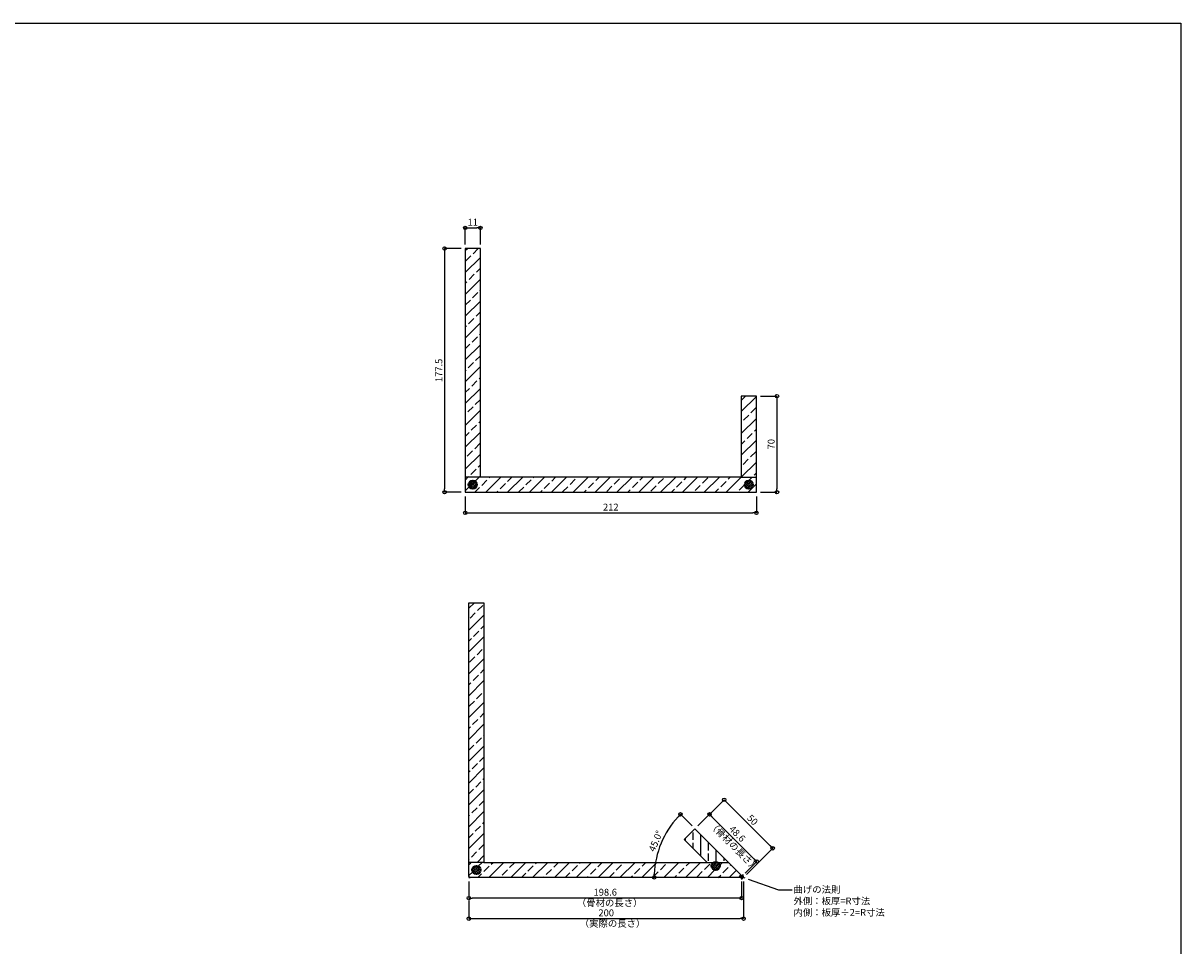
# Model space of a CAD drawing. Units: millimetres. Extents: x -4069 to 7646, y 1177 to 6193.
# Drawn here: x 6803 to 7646, y 3620 to 4292 of the extents above; entities that cross this region are included whole.
import ezdxf
from ezdxf import colors
from ezdxf.entities.mleader import LeaderData, LeaderLine
from ezdxf.math import Vec2, Vec3

# ---------------------------------------------------------------- set-up
doc = ezdxf.new("R2010")
doc.units = ezdxf.units.MM
for name, color, linetype in [('JUPITA（成形ボード寸法）', 7, 'Continuous'), ('JUPITA（文字）', 7, 'Continuous'), ('JUPITA（色：鉄板・骨材）', 1, 'Continuous'), ('JUPITA（鉄板線・骨材線）', 1, 'Continuous'), ('JUPITA（骨材）', 1, 'Continuous')]:
    doc.layers.add(name, color=color, linetype=linetype)
doc.layers.add('JUPITA（隠線）', color=255, linetype='Continuous', plot=False)
doc.styles.add('メイリオ', font='txt')
doc.dimstyles.new('JUPITA図面（1：1）', dxfattribs={"dimtxt": 5, "dimasz": 2.5, "dimexe": 0, "dimexo": 3, "dimgap": 1, "dimtad": 3, "dimdec": 1, "dimdsep": 46, "dimtxsty": 'メイリオ', "dimblk": 'ORIGIN', "dimcen": 2.5, "dimadec": 1, "dimazin": 0, "dimtfac": 1, "dimtdec": 1, "dimtmove": 0, "dimatfit": 3, "dimldrblk": 'OPEN30', "dimfxl": 1, "dimarcsym": 0})

# ---------------------------------------------------------------- blocks, each defined once
blk = doc.blocks.new('スポット溶接')
at = {"layer": 'JUPITA（骨材）', "linetype": 'ByBlock'}
h = blk.add_hatch(dxfattribs=at)
h.set_pattern_fill('JIS_STN_2.5', color=256, scale=0.7, style=0)
h.set_pattern_definition([(45, (-3, 0), (-1.23744, 1.23744), []), (45, (-1.7645, 0), (-1.23744, 1.23744), [0.84, -0.35])])
h.paths.add_polyline_path([(3, 0, 1), (-3, 0, 1)])
at = {"layer": 'JUPITA（骨材）', "linetype": 'ByBlock', "lineweight": 35}
blk.add_circle((0, 0), 3, dxfattribs=at)
blk = doc.blocks.new('骨材')
at = {"layer": 'JUPITA（骨材）'}
h = blk.add_hatch(dxfattribs=at)
h.set_pattern_fill('JIS_STN_2.5', color=1, scale=4.5, style=0)
h.set_pattern_definition([(45, (-2430.893, -115.879), (-7.95495, 7.95495), []), (45, (-2422.95, -115.879), (-7.95495, 7.95495), [5.4, -2.25])])
h.paths.add_polyline_path([(0, 70.5), (-11, 70.5), (-11, 11.5), (-201, 11.5), (-201, 178), (-212, 178), (-212, 0.5), (0, 0.5)])
at = {"layer": 'JUPITA（骨材）', "color": 1}
for p, q in [((-201, 11.5), (-212, 11.5)), ((-11, 11.5), (0, 11.5))]:
    blk.add_line(p, q, dxfattribs=at)
blk.add_lwpolyline([(-11, 70.5), (-11, 11.5), (-201, 11.5), (-201, 178), (-212, 178), (-212, 0.5), (0, 0.5), (0, 70.5)], close=True, dxfattribs=at)
for p in [(-206.5, 6), (-5.5, 6)]:
    blk.add_blockref('スポット溶接', p, dxfattribs=at)
blk = doc.blocks.new('_None')
blk = doc.blocks.new('_Origin')
at = {"color": 0, "lineweight": -2}
blk.add_line((0, 0), (-1, 0), dxfattribs=at)
blk.add_circle((0, 0), 0.5, dxfattribs=at)
blk = doc.blocks.new('*D309')
at = {"layer": 'Defpoints', "color": 0, "transparency": 16777216}
for p in [(7313.81, 3726.55), (7292.59, 3705.33), (7327.95, 3669.98)]:
    blk.add_point(p, dxfattribs=at)
at = {"layer": 'JUPITA（成形ボード寸法）', "color": 0, "lineweight": -2, "transparency": 16777216}
for p, q in [((7294.71, 3707.46), (7313.81, 3726.55)), ((7347.39, 3692.96), (7315.57, 3724.78)), ((7330.07, 3672.1), (7349.16, 3691.19))]:
    blk.add_line(p, q, dxfattribs=at)
at = {"layer": 'JUPITA（成形ボード寸法）', "color": 0, "lineweight": -2, "transparency": 16777216, "xscale": 2.5, "yscale": 2.5, "zscale": 2.5}
for p, rotation in [((7313.81, 3726.55), 135), ((7349.16, 3691.19), 315)]:
    blk.add_blockref('_Origin', p, dxfattribs=dict(at, rotation=rotation))
at = {"layer": 'JUPITA（成形ボード寸法）', "color": 0, "transparency": 16777216, "insert": (7334.03, 3711.42), "char_height": 5, "attachment_point": 5, "rotation": 315, "style": 'メイリオ'}
blk.add_mtext('50', dxfattribs=at)
blk = doc.blocks.new('_Open30')
at = {"color": 0, "linetype": 'ByBlock', "lineweight": -2}
for p, q in [((-1, 0.27), (0, 0)), ((0, 0), (-1, -0.27)), ((0, 0), (-1, 0))]:
    blk.add_line(p, q, dxfattribs=at)
blk = doc.blocks.new('*D323')
at = {"layer": 'Defpoints', "color": 0, "transparency": 16777216}
for p in [(7271.64, 3702.49), (7292.59, 3705.33), (7128.95, 3669.98), (7325.53, 3669.98), (7326.24, 3671.69)]:
    blk.add_point(p, dxfattribs=at)
at = {"layer": 'JUPITA（成形ボード寸法）', "color": 0, "lineweight": -2, "transparency": 16777216}
blk.add_line((7290.47, 3707.46), (7281.97, 3715.96), dxfattribs=at)
blk.add_arc((7327.95, 3669.98), 65.02, 137.20312, 177.79688, dxfattribs=at)
at = {"layer": 'JUPITA（成形ボード寸法）', "color": 0, "lineweight": -2, "transparency": 16777216, "xscale": 2.5, "yscale": 2.5, "zscale": 2.5}
for p, rotation in [((7281.97, 3715.96), 46.10155850203139), ((7262.93, 3669.98), 268.8984414979687)]:
    blk.add_blockref('_Origin', p, dxfattribs=dict(at, rotation=rotation))
at = {"layer": 'JUPITA（成形ボード寸法）', "color": 0, "transparency": 16777216, "insert": (7264.55, 3696.24), "char_height": 5, "attachment_point": 5, "rotation": 67.5, "style": 'メイリオ'}
blk.add_mtext('45.0°', dxfattribs=at)
blk = doc.blocks.new('*D156')
at = {"layer": 'Defpoints', "color": 0, "transparency": 16777216}
for p in [(7303.2, 3715.94), (7292.59, 3705.33), (7326.95, 3670.98)]:
    blk.add_point(p, dxfattribs=at)
at = {"layer": 'JUPITA（成形ボード寸法）', "color": 0, "lineweight": -2, "transparency": 16777216}
for p, q in [((7294.71, 3707.46), (7303.2, 3715.94)), ((7335.79, 3683.35), (7304.97, 3714.17)), ((7329.07, 3673.1), (7337.55, 3681.59))]:
    blk.add_line(p, q, dxfattribs=at)
at = {"layer": 'JUPITA（成形ボード寸法）', "color": 0, "lineweight": -2, "transparency": 16777216, "xscale": 2.5, "yscale": 2.5, "zscale": 2.5}
for p, rotation in [((7303.2, 3715.94), 135), ((7337.55, 3681.59), 315)]:
    blk.add_blockref('_Origin', p, dxfattribs=dict(at, rotation=rotation))
at = {"layer": 'JUPITA（成形ボード寸法）', "color": 0, "transparency": 16777216, "insert": (7322.93, 3701.32), "char_height": 5, "attachment_point": 5, "rotation": 315, "style": 'メイリオ'}
blk.add_mtext('48.6', dxfattribs=at)
blk = doc.blocks.new('*D157')
at = {"layer": 'Defpoints', "color": 0, "transparency": 16777216}
for p in [(7127.95, 3669.98), (7326.53, 3669.98), (7127.95, 3654.98)]:
    blk.add_point(p, dxfattribs=at)
at = {"layer": 'JUPITA（成形ボード寸法）', "color": 0, "lineweight": -2, "transparency": 16777216}
for p, q in [((7127.95, 3666.98), (7127.95, 3654.98)), ((7326.53, 3666.98), (7326.53, 3654.98)), ((7324.03, 3654.98), (7130.45, 3654.98))]:
    blk.add_line(p, q, dxfattribs=at)
at = {"layer": 'JUPITA（成形ボード寸法）', "color": 0, "lineweight": -2, "transparency": 16777216, "xscale": 2.5, "yscale": 2.5, "zscale": 2.5, "rotation": 180}
blk.add_blockref('_Origin', (7127.95, 3654.98), dxfattribs=at)
at = {"layer": 'JUPITA（成形ボード寸法）', "color": 0, "lineweight": -2, "transparency": 16777216, "xscale": 2.5, "yscale": 2.5, "zscale": 2.5}
blk.add_blockref('_Origin', (7326.53, 3654.98), dxfattribs=at)
at = {"layer": 'JUPITA（成形ボード寸法）', "color": 0, "transparency": 16777216, "insert": (7227.24, 3658.59), "char_height": 5, "attachment_point": 5, "style": 'メイリオ'}
blk.add_mtext('198.6', dxfattribs=at)
blk = doc.blocks.new('*D195')
at = {"layer": 'Defpoints', "color": 0, "transparency": 16777216}
for p in [(7125.29, 4127.96), (7110.29, 3950.46), (7125.29, 3950.46)]:
    blk.add_point(p, dxfattribs=at)
at = {"layer": 'JUPITA（成形ボード寸法）', "color": 0, "lineweight": -2, "transparency": 16777216}
for p, q in [((7122.29, 4127.96), (7110.29, 4127.96)), ((7110.29, 4125.46), (7110.29, 3952.96)), ((7122.29, 3950.46), (7110.29, 3950.46))]:
    blk.add_line(p, q, dxfattribs=at)
at = {"layer": 'JUPITA（成形ボード寸法）', "color": 0, "lineweight": -2, "transparency": 16777216, "xscale": 2.5, "yscale": 2.5, "zscale": 2.5}
for p, rotation in [((7110.29, 4127.96), 90), ((7110.29, 3950.46), 270)]:
    blk.add_blockref('_Origin', p, dxfattribs=dict(at, rotation=rotation))
at = {"layer": 'JUPITA（成形ボード寸法）', "color": 0, "transparency": 16777216, "insert": (7106.73, 4039.21), "char_height": 5, "attachment_point": 5, "rotation": 90, "style": 'メイリオ'}
blk.add_mtext('177.5', dxfattribs=at)
blk = doc.blocks.new('*D196')
at = {"layer": 'Defpoints', "color": 0, "transparency": 16777216}
for p in [(7125.29, 3950.46), (7337.29, 3950.46), (7337.29, 3935.46)]:
    blk.add_point(p, dxfattribs=at)
at = {"layer": 'JUPITA（成形ボード寸法）', "color": 0, "lineweight": -2, "transparency": 16777216}
for p, q in [((7125.29, 3947.46), (7125.29, 3935.46)), ((7337.29, 3947.46), (7337.29, 3935.46)), ((7127.79, 3935.46), (7334.79, 3935.46))]:
    blk.add_line(p, q, dxfattribs=at)
at = {"layer": 'JUPITA（成形ボード寸法）', "color": 0, "lineweight": -2, "transparency": 16777216, "xscale": 2.5, "yscale": 2.5, "zscale": 2.5, "rotation": 180}
blk.add_blockref('_Origin', (7125.29, 3935.46), dxfattribs=at)
at = {"layer": 'JUPITA（成形ボード寸法）', "color": 0, "lineweight": -2, "transparency": 16777216, "xscale": 2.5, "yscale": 2.5, "zscale": 2.5}
blk.add_blockref('_Origin', (7337.29, 3935.46), dxfattribs=at)
at = {"layer": 'JUPITA（成形ボード寸法）', "color": 0, "transparency": 16777216, "insert": (7231.29, 3939.01), "char_height": 5, "attachment_point": 5, "style": 'メイリオ'}
blk.add_mtext('212', dxfattribs=at)
blk = doc.blocks.new('*D197')
at = {"layer": 'Defpoints', "color": 0, "transparency": 16777216}
for p in [(7337.29, 4020.46), (7337.29, 3950.46), (7352.29, 3950.46)]:
    blk.add_point(p, dxfattribs=at)
at = {"layer": 'JUPITA（成形ボード寸法）', "color": 0, "lineweight": -2, "transparency": 16777216}
for p, q in [((7340.29, 4020.46), (7352.29, 4020.46)), ((7352.29, 4017.96), (7352.29, 3952.96)), ((7340.29, 3950.46), (7352.29, 3950.46))]:
    blk.add_line(p, q, dxfattribs=at)
at = {"layer": 'JUPITA（成形ボード寸法）', "color": 0, "lineweight": -2, "transparency": 16777216, "xscale": 2.5, "yscale": 2.5, "zscale": 2.5}
for p, rotation in [((7352.29, 4020.46), 90), ((7352.29, 3950.46), 270)]:
    blk.add_blockref('_Origin', p, dxfattribs=dict(at, rotation=rotation))
at = {"layer": 'JUPITA（成形ボード寸法）', "color": 0, "transparency": 16777216, "insert": (7348.69, 3985.46), "char_height": 5, "attachment_point": 5, "rotation": 90, "style": 'メイリオ'}
blk.add_mtext('70', dxfattribs=at)
blk = doc.blocks.new('*D198')
at = {"layer": 'Defpoints', "color": 0, "transparency": 16777216}
for p in [(7136.29, 4142.96), (7125.29, 4127.96), (7136.29, 4127.96)]:
    blk.add_point(p, dxfattribs=at)
at = {"layer": 'JUPITA（成形ボード寸法）', "color": 0, "lineweight": -2, "transparency": 16777216}
for p, q in [((7125.29, 4130.96), (7125.29, 4142.96)), ((7127.79, 4142.96), (7133.79, 4142.96)), ((7136.29, 4130.96), (7136.29, 4142.96))]:
    blk.add_line(p, q, dxfattribs=at)
at = {"layer": 'JUPITA（成形ボード寸法）', "color": 0, "lineweight": -2, "transparency": 16777216, "xscale": 2.5, "yscale": 2.5, "zscale": 2.5, "rotation": 180}
blk.add_blockref('_Origin', (7125.29, 4142.96), dxfattribs=at)
at = {"layer": 'JUPITA（成形ボード寸法）', "color": 0, "lineweight": -2, "transparency": 16777216, "xscale": 2.5, "yscale": 2.5, "zscale": 2.5}
blk.add_blockref('_Origin', (7136.29, 4142.96), dxfattribs=at)
at = {"layer": 'JUPITA（成形ボード寸法）', "color": 0, "transparency": 16777216, "insert": (7130.79, 4146.47), "char_height": 5, "attachment_point": 5, "style": 'メイリオ'}
blk.add_mtext('11', dxfattribs=at)
blk = doc.blocks.new('*D199')
at = {"layer": 'Defpoints', "color": 0, "transparency": 16777216}
for p in [(7327.95, 3669.98), (7127.95, 3656.23), (7327.95, 3639.98)]:
    blk.add_point(p, dxfattribs=at)
at = {"layer": 'JUPITA（成形ボード寸法）', "color": 0, "lineweight": -2, "transparency": 16777216}
for p, q in [((7327.95, 3666.98), (7327.95, 3639.98)), ((7127.95, 3653.23), (7127.95, 3639.98)), ((7130.45, 3639.98), (7325.45, 3639.98))]:
    blk.add_line(p, q, dxfattribs=at)
at = {"layer": 'JUPITA（成形ボード寸法）', "color": 0, "lineweight": -2, "transparency": 16777216, "xscale": 2.5, "yscale": 2.5, "zscale": 2.5, "rotation": 180}
blk.add_blockref('_Origin', (7127.95, 3639.98), dxfattribs=at)
at = {"layer": 'JUPITA（成形ボード寸法）', "color": 0, "lineweight": -2, "transparency": 16777216, "xscale": 2.5, "yscale": 2.5, "zscale": 2.5}
blk.add_blockref('_Origin', (7327.95, 3639.98), dxfattribs=at)
at = {"layer": 'JUPITA（成形ボード寸法）', "color": 0, "transparency": 16777216, "insert": (7227.95, 3643.58), "char_height": 5, "attachment_point": 5, "style": 'メイリオ'}
blk.add_mtext('200', dxfattribs=at)

msp = doc.modelspace()

# ---------------------------------------------------------------- hatches: boundary and pattern name
at = {"layer": 'JUPITA（色：鉄板・骨材）'}
h = msp.add_hatch(dxfattribs=at)
h.set_pattern_fill('JIS_STN_2.5', color=256, scale=4.5, style=0)
h.set_pattern_definition([(45, (2290.596, 3928.877), (-7.95495, 7.95495), []), (45, (2298.539, 3928.877), (-7.95495, 7.95495), [5.4, -2.25])])
h.paths.add_polyline_path([(7138.95, 3869.98), (7127.95, 3869.98), (7127.95, 3680.98), (7138.95, 3680.98)])
h = msp.add_hatch(dxfattribs=at)
h.set_pattern_fill('JIS_STN_2.5', color=256, scale=4.5, angle=45, style=0)
h.set_pattern_definition([(90, (2290.596, 3928.877), (-11.25, 0), []), (90, (2296.212, 3934.493), (-11.25, 0), [5.4, -2.25])])
h.paths.add_polyline_path([(7292.59, 3705.33), (7284.81, 3697.56), (7301.39, 3680.98), (7316.95, 3680.98)])
h = msp.add_hatch(dxfattribs=at)
h.set_pattern_fill('JIS_STN_2.5', color=256, scale=4.5, style=0)
h.set_pattern_definition([(45, (-2125.82, 3756.682), (-7.954951, 7.954951), []), (45, (-2117.877, 3756.682), (-7.954951, 7.954951), [5.4, -2.25])])
h.paths.add_polyline_path([(7316.95, 3680.98), (7309.16, 3680.98, -0.265911), (7310.64, 3678.39, -1), (7304.64, 3678.39, -0.265911), (7306.12, 3680.98), (7301.39, 3680.98), (7138.95, 3680.98), (7127.95, 3680.98), (7127.95, 3670.98, 0.414214), (7128.95, 3669.98), (7325.53, 3669.98, 0.668179), (7326.24, 3671.69)])
h.paths.add_polyline_path([(7130.45, 3675.48, -1), (7136.45, 3675.48, -1)], flags=16)

# ---------------------------------------------------------------- linework, layer by layer
msp.add_lwpolyline([(-4069.24, 4292.04), (7646.35, 4292.04), (7646.35, 2977.28), (-4069.24, 2977.28)], close=True)
at = {"layer": 'JUPITA（鉄板線・骨材線）'}
for p, q in [((7138.95, 3680.98), (7127.95, 3680.98)), ((7301.39, 3680.98), (7316.95, 3680.98))]:
    msp.add_line(p, q, dxfattribs=at)
msp.add_lwpolyline([(7292.59, 3705.33), (7326.24, 3671.69, -0.668179), (7325.53, 3669.98), (7128.95, 3669.98, -0.414214), (7127.95, 3670.98), (7127.95, 3869.98), (7138.95, 3869.98), (7138.95, 3680.98), (7301.39, 3680.98), (7284.81, 3697.56)], format="xyb", close=True, dxfattribs=at)
at = {"layer": 'JUPITA（隠線）'}
for p, q in [((7127.95, 3670.98), (7127.95, 3669.98)), ((7127.95, 3669.98), (7128.95, 3669.98)), ((7325.53, 3670.98), (7328.87, 3669.6)), ((7325.53, 3670.98), (7328.03, 3670.98)), ((7325.53, 3670.98), (7327.3, 3669.21)), ((7325.53, 3669.98), (7327.95, 3669.98)), ((7326.24, 3670.27), (7328.01, 3672.04)), ((7326.24, 3671.69), (7327.95, 3669.98)), ((7326.53, 3670.98), (7326.53, 3668.48))]:
    msp.add_line(p, q, dxfattribs=at)
msp.add_circle((7325.53, 3670.98), 0.5, dxfattribs=at)

# ---------------------------------------------------------------- block references
at = {"color": 7}
msp.add_blockref('骨材', (7337.29, 3949.96), dxfattribs=at)
at = {"layer": 'JUPITA（鉄板線・骨材線）'}
for p in [(7133.45, 3675.48), (7307.64, 3678.39)]:
    msp.add_blockref('スポット溶接', p, dxfattribs=at)

# ---------------------------------------------------------------- texts
at = {"layer": 'JUPITA（文字）', "color": 1, "insert": (7305.86, 3711.48), "char_height": 5, "attachment_point": 1, "rotation": 315, "style": 'メイリオ'}
msp.add_mtext_dynamic_manual_height_columns('（骨材の長さ）', width=43.0062, gutter_width=25, heights=[0], dxfattribs=at)
at = {"layer": 'JUPITA（文字）', "color": 1, "insert": (7206.58, 3653.98), "char_height": 5, "attachment_point": 1, "style": 'メイリオ'}
msp.add_mtext_dynamic_manual_height_columns('（骨材の長さ）', width=43.0062, gutter_width=25, heights=[0], dxfattribs=at)
at = {"layer": 'JUPITA（文字）', "color": 7, "insert": (7208.69, 3638.98), "char_height": 5, "attachment_point": 1, "style": 'メイリオ'}
msp.add_mtext_dynamic_manual_height_columns('（実際の長さ）', width=43.0062, gutter_width=25, heights=[0], dxfattribs=at)

# ---------------------------------------------------------------- dimensions: what is measured, and where the dimension line sits
at = {"layer": 'JUPITA（成形ボード寸法）'}
for base, p1, p2, picture, middle in [((7136.29, 4142.96), (7125.29, 4127.96), (7136.29, 4127.96), '*D198', (7130.79, 4146.47)), ((7337.29, 3935.46), (7125.29, 3950.46), (7337.29, 3950.46), '*D196', (7231.29, 3939.01)), ((7127.95, 3654.98), (7326.53, 3669.98), (7127.95, 3669.98), '*D157', (7227.24, 3658.59)), ((7327.95, 3639.98), (7127.95, 3656.23), (7327.95, 3669.98), '*D199', (7227.95, 3643.58))]:
    dim = msp.add_linear_dim(base=base, p1=p1, p2=p2, dimstyle='JUPITA図面（1：1）', dxfattribs=at)
    dim.commit()
    dim.dimension.update_dxf_attribs({"geometry": picture, "text_midpoint": middle})
for base, p1, p2, picture, middle in [((7110.29, 3950.46), (7125.29, 4127.96), (7125.29, 3950.46), '*D195', (7106.73, 4039.21)), ((7352.29, 3950.46), (7337.29, 4020.46), (7337.29, 3950.46), '*D197', (7348.69, 3985.46))]:
    dim = msp.add_linear_dim(base=base, p1=p1, p2=p2, angle=90, dimstyle='JUPITA図面（1：1）', dxfattribs=at)
    dim.commit()
    dim.dimension.update_dxf_attribs({"geometry": picture, "text_midpoint": middle})
at = {"layer": 'JUPITA（成形ボード寸法）', "color": 7}
dim = msp.add_aligned_dim(p1=(7327.95, 3669.98), p2=(7292.59, 3705.33), distance=-30, dimstyle='JUPITA図面（1：1）', dxfattribs=at)
dim.commit()
dim.dimension.update_dxf_attribs({"geometry": '*D309', "text_midpoint": (7334.03, 3711.42)})
at = {"layer": 'JUPITA（成形ボード寸法）'}
dim = msp.add_angular_dim_2l(base=(7271.64, 3702.49), line1=((7325.53, 3669.98), (7128.95, 3669.98)), line2=((7292.59, 3705.33), (7326.24, 3671.69)), dimstyle='JUPITA図面（1：1）', dxfattribs=at)
dim.commit()
dim.dimension.update_dxf_attribs({"geometry": '*D323', "text_midpoint": (7264.55, 3696.24)})
dim = msp.add_linear_dim(base=(7303.2, 3715.94), p1=(7326.95, 3670.98), p2=(7292.59, 3705.33), angle=135, dimstyle='JUPITA図面（1：1）', dxfattribs=at)
dim.commit()
dim.dimension.update_dxf_attribs({"geometry": '*D156', "text_midpoint": (7320.38, 3698.76), "dimtype": 161})

# ---------------------------------------------------------------- leaders
at = {"color": 7}
ml = msp.add_multileader_mtext('Standard', dxfattribs=at)
ml.set_content('曲げの法則\\P外側：板厚=R寸法\\P内側：板厚÷2=R寸法', color=7, style='メイリオ')
ml.set_leader_properties()
ml.set_arrow_properties(name='NONE')
ml.build(insert=Vec2(0, 0))
ml.multileader.update_dxf_attribs({"dogleg_length": 10, "arrow_head_size": 5})
ctx = ml.context
ctx.base_point, ctx.char_height, ctx.arrow_head_size, ctx.landing_gap_size, ctx.plane_origin = Vec3(7363.31, 3660.99), 5, 5, 1, Vec3(7331.88, 3639.56)
notes = []
notes.append((ctx, [(0, (1, 1, 0), (7353.31, 3660.99), (1, 0), 10, [(0, [(7331.24, 3668.66)], 0, [])])]))
ctx.mtext.insert, ctx.mtext.width, ctx.mtext.flow_direction = Vec3(7364.31, 3663.71), 67.1602, 5
for ctx, leaders in notes:
    for number, flags, end, landing, length, lines in leaders:
        leader = LeaderData()
        leader.index, (leader.has_last_leader_line, leader.has_dogleg_vector, leader.attachment_direction) = number, flags
        leader.last_leader_point, leader.dogleg_vector, leader.dogleg_length = Vec3(end), Vec3(landing), length
        for number, points, colour, breaks in lines:
            line = LeaderLine()
            line.index, line.vertices, line.color, line.breaks = number, Vec3.list(points), colors.encode_raw_color(colour), breaks
            leader.lines.append(line)
        ctx.leaders.append(leader)

doc.saveas('drawing.dxf')
